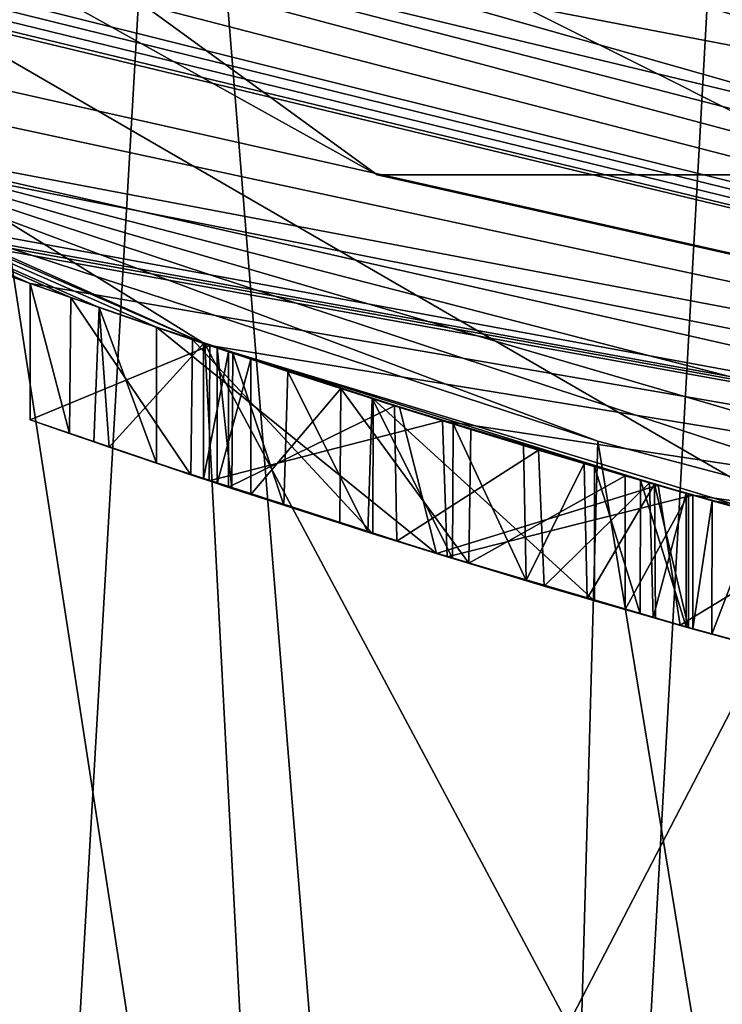
# Model space of a CAD drawing. Units: millimetres. Extents: x -171 to 167, y -219 to 10.
# Drawn here: x 133 to 134, y -90 to -89 of the extents above; entities that cross this region are included whole.
import ezdxf

# ---------------------------------------------------------------- set-up
doc = ezdxf.new("R2010")
doc.units = ezdxf.units.MM
doc.header["$LTSCALE"] = 65.185185
for name, color, linetype in [('14', 7, 'CONTINUOUS'), ('23', 7, 'CONTINUOUS'), ('367', 7, 'CONTINUOUS'), ('369', 7, 'CONTINUOUS'), ('37', 7, 'CONTINUOUS'), ('372', 7, 'CONTINUOUS'), ('373', 7, 'CONTINUOUS'), ('375', 7, 'CONTINUOUS'), ('376', 7, 'CONTINUOUS'), ('378', 7, 'CONTINUOUS'), ('383', 7, 'CONTINUOUS'), ('386', 7, 'CONTINUOUS'), ('404', 7, 'CONTINUOUS'), ('407', 7, 'CONTINUOUS'), ('413', 7, 'CONTINUOUS'), ('416', 7, 'CONTINUOUS'), ('422', 7, 'CONTINUOUS'), ('425', 7, 'CONTINUOUS'), ('431', 7, 'CONTINUOUS'), ('434', 7, 'CONTINUOUS'), ('440', 7, 'CONTINUOUS'), ('443', 7, 'CONTINUOUS'), ('449', 7, 'CONTINUOUS'), ('452', 7, 'CONTINUOUS'), ('458', 7, 'CONTINUOUS'), ('461', 7, 'CONTINUOUS'), ('467', 7, 'CONTINUOUS'), ('470', 7, 'CONTINUOUS'), ('476', 7, 'CONTINUOUS'), ('479', 7, 'CONTINUOUS'), ('485', 7, 'CONTINUOUS'), ('488', 7, 'CONTINUOUS'), ('494', 7, 'CONTINUOUS'), ('497', 7, 'CONTINUOUS'), ('50', 7, 'CONTINUOUS'), ('503', 7, 'CONTINUOUS'), ('506', 7, 'CONTINUOUS'), ('615', 7, 'CONTINUOUS'), ('620', 7, 'CONTINUOUS'), ('632', 7, 'CONTINUOUS'), ('633', 7, 'CONTINUOUS'), ('637', 7, 'CONTINUOUS'), ('638', 7, 'CONTINUOUS'), ('639', 7, 'CONTINUOUS'), ('640', 7, 'CONTINUOUS'), ('641', 7, 'CONTINUOUS'), ('642', 7, 'CONTINUOUS'), ('643', 7, 'CONTINUOUS'), ('644', 7, 'CONTINUOUS'), ('645', 7, 'CONTINUOUS'), ('646', 7, 'CONTINUOUS'), ('647', 7, 'CONTINUOUS'), ('648', 7, 'CONTINUOUS'), ('9', 7, 'CONTINUOUS')]:
    doc.layers.add(name, color=color, linetype=linetype)

msp = doc.modelspace()

# ---------------------------------------------------------------- linework, layer by layer
at = {"layer": '14', "color": 254, "linetype": 'Continuous', "true_color": 0xe6e6e6}
for points in [[(132.9792, -87.9992, -46.9207), (132.6994, -92.8484, -46.9074), (132.3438, -87.7395, -46.901), (132.9792, -87.9992, -46.9207)], [(133.3718, -92.8484, -46.9268), (132.6994, -92.8484, -46.9074), (132.9792, -87.9992, -46.9207), (133.3718, -92.8484, -46.9268)], [(133.6291, -88.2204, -46.9395), (133.3718, -92.8484, -46.9268), (132.9792, -87.9992, -46.9207), (133.6291, -88.2204, -46.9395)], [(134.0606, -92.8484, -46.9459), (133.3718, -92.8484, -46.9268), (133.6291, -88.2204, -46.9395), (134.0606, -92.8484, -46.9459)]]:
    msp.add_3dface(points, dxfattribs=at)
at = {"layer": '23', "color": 254, "linetype": 'Continuous', "true_color": 0xe6e6e6}
for points in [[(132.7852, -89.0354, -27.0857), (133.4722, -89.261, -27.0655), (132.4792, -88.8888, -27.6573), (132.7852, -89.0354, -27.0857)], [(133.4722, -89.261, -27.0655), (134.172, -89.4465, -27.0459), (132.4792, -88.8888, -27.6573), (133.4722, -89.261, -27.0655)], [(134.172, -89.4465, -27.0459), (134.8784, -89.5905, -27.0288), (132.4792, -88.8888, -27.6573), (134.172, -89.4465, -27.0459)], [(134.8784, -89.5905, -27.0288), (135.5861, -89.6926, -27.0156), (132.4792, -88.8888, -27.6573), (134.8784, -89.5905, -27.0288)], [(135.5861, -89.6926, -27.0156), (136.294, -89.7535, -27.0054), (132.4792, -88.8888, -27.6573), (135.5861, -89.6926, -27.0156)], [(132.4792, -88.8888, -27.6573), (136.294, -89.7535, -27.0054), (136.9998, -89.7442, -27.5638), (132.4792, -88.8888, -27.6573)]]:
    msp.add_3dface(points, dxfattribs=at)
at = {"layer": '367', "color": 254, "linetype": 'Continuous', "true_color": 0xc7d9f7}
for points in [[(137, -88.95, 71.75), (129.1158, -85.1842, 72.25), (128.7622, -85.5378, 71.75), (137, -88.95, 71.75)], [(137, -88.45, 72.25), (129.1158, -85.1842, 72.25), (137, -88.95, 71.75), (137, -88.45, 72.25)]]:
    msp.add_3dface(points, dxfattribs=at)
at = {"layer": '369', "color": 254, "linetype": 'Continuous', "true_color": 0xc7d9f7}
msp.add_3dface([(137, -88.95, 71.75), (128.7622, -85.5378, 71.75), (137, -87.4564, 43.25), (137, -88.95, 71.75)], dxfattribs=at)
at = {"layer": '37', "color": 253, "linetype": 'Continuous', "true_color": 0xa2afbf}
for points in [[(137, -89.4449, -27.2481), (133.1246, -87.9607, -27.3256), (132.5242, -88.5881, -27.3442), (137, -89.4449, -27.2481)], [(137, -89.0444, -27.2478), (137, -88.6438, -27.2475), (133.1246, -87.9607, -27.3256), (137, -89.0444, -27.2478)], [(137, -89.4449, -27.2481), (137, -89.0444, -27.2478), (133.1246, -87.9607, -27.3256), (137, -89.4449, -27.2481)]]:
    msp.add_3dface(points, dxfattribs=at)
at = {"layer": '372', "color": 254, "linetype": 'Continuous', "true_color": 0xe6e6e6}
msp.add_3dface([(137, -89.6, 75.25), (128.2983, -85.9928, 75.25), (137, -87.7, 75.25), (137, -89.6, 75.25)], dxfattribs=at)
at = {"layer": '373', "color": 254, "linetype": 'Continuous', "true_color": 0xe6e6e6}
msp.add_3dface([(137, -89.2997, 262.75), (145.4903, -85.78, 262.75), (128.5097, -85.78, 262.75), (137, -89.2997, 262.75)], dxfattribs=at)
at = {"layer": '375', "color": 254, "linetype": 'Continuous', "true_color": 0xe6e6e6}
for points in [[(137, -89.8, 262.25), (128.1612, -86.1388, 262.25), (137, -89.8, 259.453), (137, -89.8, 262.25)], [(137, -89.8, 259.453), (128.1612, -86.1388, 262.25), (128.1612, -86.1388, 259.453), (137, -89.8, 259.453)], [(133.7367, -89.3665, 254.0119), (135.2195, -89.6725, 254.019), (128.1612, -86.1388, 258.953), (133.7367, -89.3665, 254.0119)], [(128.1612, -86.1388, 258.953), (135.2195, -89.6725, 254.019), (137, -89.8, 258.953), (128.1612, -86.1388, 258.953)], [(133.0134, -89.1472, 252.75), (133.7367, -89.3665, 254.0119), (128.1612, -86.1388, 258.953), (133.0134, -89.1472, 252.75)], [(130.8244, -88.1679, 253.5325), (133.0134, -89.1472, 252.75), (128.1612, -86.1388, 258.953), (130.8244, -88.1679, 253.5325)], [(128.1612, -86.1388, 75.45), (137, -89.8, 75.45), (129.7714, -87.4979, 85.3123), (128.1612, -86.1388, 75.45)], [(129.7714, -87.4979, 85.3123), (137, -89.8, 75.45), (129.826, -87.5364, 85.289), (129.7714, -87.4979, 85.3123)], [(129.826, -87.5364, 85.289), (137, -89.8, 75.45), (129.899, -87.5872, 85.289), (129.826, -87.5364, 85.289)], [(129.899, -87.5872, 85.289), (137, -89.8, 75.45), (129.9537, -87.6247, 85.3124), (129.899, -87.5872, 85.289)], [(129.9537, -87.6247, 85.3124), (137, -89.8, 75.45), (129.975, -87.6392, 85.365), (129.9537, -87.6247, 85.3124)], [(137, -89.8, 75.45), (130.4284, -87.9332, 85.3727), (129.975, -87.6392, 85.365), (137, -89.8, 75.45)], [(130.4284, -87.9332, 85.3727), (137, -89.8, 75.45), (130.765, -88.134, 85.25), (130.4284, -87.9332, 85.3727)], [(130.765, -88.134, 85.25), (137, -89.8, 75.45), (130.9446, -88.2354, 85.2871), (130.765, -88.134, 85.25)], [(133.0134, -89.1472, 252.75), (130.8244, -88.1679, 253.5325), (133.0134, -89.1472, 247.75), (133.0134, -89.1472, 252.75)], [(130.8244, -88.1679, 253.5325), (131.0319, -88.2832, 252.75), (133.0134, -89.1472, 247.75), (130.8244, -88.1679, 253.5325)], [(137, -89.8, 75.45), (131.125, -88.3334, 85.3107), (130.9446, -88.2354, 85.2871), (137, -89.8, 75.45)], [(133.0134, -89.1472, 247.75), (131.0319, -88.2832, 252.75), (133.0134, -89.1472, 242.75), (133.0134, -89.1472, 247.75)], [(133.0134, -89.1472, 242.75), (131.0319, -88.2832, 252.75), (133.0134, -89.1472, 237.75), (133.0134, -89.1472, 242.75)], [(133.0134, -89.1472, 237.75), (131.0319, -88.2832, 252.75), (133.0134, -89.1472, 232.75), (133.0134, -89.1472, 237.75)], [(133.0134, -89.1472, 232.75), (131.0319, -88.2832, 252.75), (133.0134, -89.1472, 227.75), (133.0134, -89.1472, 232.75)], [(133.0134, -89.1472, 227.75), (131.0319, -88.2832, 252.75), (133.0134, -89.1472, 222.75), (133.0134, -89.1472, 227.75)], [(133.0134, -89.1472, 222.75), (131.0319, -88.2832, 252.75), (133.0134, -89.1472, 217.75), (133.0134, -89.1472, 222.75)], [(133.0134, -89.1472, 217.75), (131.0319, -88.2832, 252.75), (133.0134, -89.1472, 212.75), (133.0134, -89.1472, 217.75)], [(133.0134, -89.1472, 212.75), (131.0319, -88.2832, 252.75), (133.0134, -89.1472, 207.75), (133.0134, -89.1472, 212.75)], [(133.0134, -89.1472, 207.75), (131.0319, -88.2832, 252.75), (133.0134, -89.1472, 202.75), (133.0134, -89.1472, 207.75)], [(133.0134, -89.1472, 202.75), (131.0319, -88.2832, 252.75), (133.0134, -89.1472, 197.75), (133.0134, -89.1472, 202.75)], [(133.0134, -89.1472, 197.75), (131.0319, -88.2832, 252.75), (133.0134, -89.1472, 192.75), (133.0134, -89.1472, 197.75)], [(133.0134, -89.1472, 192.75), (131.0319, -88.2832, 252.75), (132.957, -89.1281, 86.435), (133.0134, -89.1472, 192.75)], [(132.957, -89.1281, 86.435), (131.0319, -88.2832, 252.75), (132.8902, -89.1051, 86.2942), (132.957, -89.1281, 86.435)], [(132.8902, -89.1051, 86.2942), (131.0319, -88.2832, 252.75), (132.8573, -89.0935, 85.8108), (132.8902, -89.1051, 86.2942)], [(132.8573, -89.0935, 85.8108), (131.0319, -88.2832, 252.75), (132.81, -89.0768, 85.624), (132.8573, -89.0935, 85.8108)], [(132.81, -89.0768, 85.624), (131.0319, -88.2832, 252.75), (132.631, -89.0116, 85.993), (132.81, -89.0768, 85.624)], [(131.125, -88.3334, 85.3107), (137, -89.8, 75.45), (131.179, -88.3619, 85.289), (131.125, -88.3334, 85.3107)], [(131.179, -88.3619, 85.289), (137, -89.8, 75.45), (131.24, -88.3938, 85.289), (131.179, -88.3619, 85.289)], [(131.24, -88.3938, 85.289), (137, -89.8, 75.45), (131.2949, -88.4221, 85.3125), (131.24, -88.3938, 85.289)], [(131.2949, -88.4221, 85.3125), (137, -89.8, 75.45), (131.316, -88.4329, 85.365), (131.2949, -88.4221, 85.3125)], [(131.316, -88.4329, 85.365), (137, -89.8, 75.45), (131.6482, -88.5964, 85.5632), (131.316, -88.4329, 85.365)], [(131.6482, -88.5964, 85.5632), (137, -89.8, 75.45), (131.8623, -88.6953, 85.3209), (131.6482, -88.5964, 85.5632)], [(131.8623, -88.6953, 85.3209), (137, -89.8, 75.45), (132.2209, -88.8503, 85.2515), (131.8623, -88.6953, 85.3209)], [(132.2209, -88.8503, 85.2515), (137, -89.8, 75.45), (132.547, -88.9799, 85.353), (132.2209, -88.8503, 85.2515)], [(132.547, -88.9799, 85.353), (137, -89.8, 75.45), (132.593, -88.9974, 85.403), (132.547, -88.9799, 85.353)], [(137, -89.8, 75.45), (132.6104, -89.0039, 85.8713), (132.593, -88.9974, 85.403), (137, -89.8, 75.45)], [(132.6104, -89.0039, 85.8713), (137, -89.8, 75.45), (132.631, -89.0116, 85.922), (132.6104, -89.0039, 85.8713)], [(137, -89.8, 75.45), (132.81, -89.0768, 85.624), (132.631, -89.0116, 85.993), (137, -89.8, 75.45)], [(132.631, -89.0116, 85.922), (137, -89.8, 75.45), (132.631, -89.0116, 85.993), (132.631, -89.0116, 85.922)], [(132.81, -89.0768, 85.624), (137, -89.8, 75.45), (133.0196, -89.1493, 85.2934), (132.81, -89.0768, 85.624)], [(132.9991, -89.1424, 85.9519), (132.8902, -89.1051, 86.2942), (132.8573, -89.0935, 85.8108), (132.9991, -89.1424, 85.9519)], [(133.012, -89.1468, 86.254), (132.8902, -89.1051, 86.2942), (132.9991, -89.1424, 85.9519), (133.012, -89.1468, 86.254)], [(133.2405, -89.2213, 86.5131), (133.0134, -89.1472, 192.75), (132.957, -89.1281, 86.435), (133.2405, -89.2213, 86.5131)], [(133.2098, -89.2115, 86.0345), (133.012, -89.1468, 86.254), (132.9991, -89.1424, 85.9519), (133.2098, -89.2115, 86.0345)], [(133.041, -89.1565, 86.27), (133.012, -89.1468, 86.254), (133.2098, -89.2115, 86.0345), (133.041, -89.1565, 86.27)], [(133.7359, -89.3663, 251.4885), (133.0134, -89.1472, 252.75), (133.7367, -89.3665, 249.0119), (133.7359, -89.3663, 251.4885)], [(133.7367, -89.3665, 249.0119), (133.0134, -89.1472, 252.75), (133.0134, -89.1472, 247.75), (133.7367, -89.3665, 249.0119)], [(133.7359, -89.3663, 246.4885), (133.0134, -89.1472, 247.75), (133.7367, -89.3665, 244.0119), (133.7359, -89.3663, 246.4885)], [(133.7367, -89.3665, 244.0119), (133.0134, -89.1472, 247.75), (133.0134, -89.1472, 242.75), (133.7367, -89.3665, 244.0119)], [(133.7359, -89.3663, 241.4885), (133.0134, -89.1472, 242.75), (133.7367, -89.3665, 239.0119), (133.7359, -89.3663, 241.4885)], [(133.7367, -89.3665, 239.0119), (133.0134, -89.1472, 242.75), (133.0134, -89.1472, 237.75), (133.7367, -89.3665, 239.0119)], [(133.7359, -89.3663, 236.4885), (133.0134, -89.1472, 237.75), (133.7367, -89.3665, 234.0119), (133.7359, -89.3663, 236.4885)], [(133.7367, -89.3665, 234.0119), (133.0134, -89.1472, 237.75), (133.0134, -89.1472, 232.75), (133.7367, -89.3665, 234.0119)], [(133.7359, -89.3663, 231.4885), (133.0134, -89.1472, 232.75), (133.7367, -89.3665, 229.0119), (133.7359, -89.3663, 231.4885)], [(133.7367, -89.3665, 229.0119), (133.0134, -89.1472, 232.75), (133.0134, -89.1472, 227.75), (133.7367, -89.3665, 229.0119)], [(133.7359, -89.3663, 226.4885), (133.0134, -89.1472, 227.75), (133.7367, -89.3665, 224.0119), (133.7359, -89.3663, 226.4885)], [(133.7367, -89.3665, 224.0119), (133.0134, -89.1472, 227.75), (133.0134, -89.1472, 222.75), (133.7367, -89.3665, 224.0119)], [(133.7359, -89.3663, 221.4885), (133.0134, -89.1472, 222.75), (133.7367, -89.3665, 219.0119), (133.7359, -89.3663, 221.4885)], [(133.7367, -89.3665, 219.0119), (133.0134, -89.1472, 222.75), (133.0134, -89.1472, 217.75), (133.7367, -89.3665, 219.0119)], [(133.7359, -89.3663, 216.4885), (133.0134, -89.1472, 217.75), (133.7367, -89.3665, 214.0119), (133.7359, -89.3663, 216.4885)], [(133.7367, -89.3665, 214.0119), (133.0134, -89.1472, 217.75), (133.0134, -89.1472, 212.75), (133.7367, -89.3665, 214.0119)], [(133.7359, -89.3663, 211.4885), (133.0134, -89.1472, 212.75), (133.7367, -89.3665, 209.0119), (133.7359, -89.3663, 211.4885)], [(133.7367, -89.3665, 209.0119), (133.0134, -89.1472, 212.75), (133.0134, -89.1472, 207.75), (133.7367, -89.3665, 209.0119)], [(133.7359, -89.3663, 206.4885), (133.0134, -89.1472, 207.75), (133.7367, -89.3665, 204.0119), (133.7359, -89.3663, 206.4885)], [(133.7367, -89.3665, 204.0119), (133.0134, -89.1472, 207.75), (133.0134, -89.1472, 202.75), (133.7367, -89.3665, 204.0119)], [(133.7359, -89.3663, 201.4885), (133.0134, -89.1472, 202.75), (133.7367, -89.3665, 199.0119), (133.7359, -89.3663, 201.4885)], [(133.7367, -89.3665, 199.0119), (133.0134, -89.1472, 202.75), (133.0134, -89.1472, 197.75), (133.7367, -89.3665, 199.0119)], [(133.7359, -89.3663, 196.4885), (133.0134, -89.1472, 197.75), (133.7367, -89.3665, 194.0119), (133.7359, -89.3663, 196.4885)], [(133.7367, -89.3665, 194.0119), (133.0134, -89.1472, 197.75), (133.0134, -89.1472, 192.75), (133.7367, -89.3665, 194.0119)], [(133.7359, -89.3663, 191.4885), (133.0134, -89.1472, 192.75), (133.5424, -89.3123, 86.4935), (133.7359, -89.3663, 191.4885)], [(133.5424, -89.3123, 86.4935), (133.0134, -89.1472, 192.75), (133.2405, -89.2213, 86.5131), (133.5424, -89.3123, 86.4935)], [(133.0196, -89.1493, 85.2934), (137, -89.8, 75.45), (133.291, -89.2371, 85.2725), (133.0196, -89.1493, 85.2934)], [(133.028, -89.1521, 85.638), (133.0463, -89.1582, 85.5484), (133.0674, -89.1653, 85.7518), (133.028, -89.1521, 85.638)], [(133.235, -89.2195, 86.3285), (133.041, -89.1565, 86.27), (133.2098, -89.2115, 86.0345), (133.235, -89.2195, 86.3285)], [(133.0463, -89.1582, 85.5484), (133.1106, -89.1795, 85.4736), (133.0674, -89.1653, 85.7518), (133.0463, -89.1582, 85.5484)], [(133.0674, -89.1653, 85.7518), (133.1106, -89.1795, 85.4736), (133.1724, -89.1996, 85.8453), (133.0674, -89.1653, 85.7518)], [(133.1106, -89.1795, 85.4736), (133.2088, -89.2112, 85.4448), (133.1724, -89.1996, 85.8453), (133.1106, -89.1795, 85.4736)], [(133.2088, -89.2112, 85.4448), (133.3032, -89.2408, 85.4479), (133.1724, -89.1996, 85.8453), (133.2088, -89.2112, 85.4448)], [(133.1724, -89.1996, 85.8453), (133.3032, -89.2408, 85.4479), (133.3239, -89.2472, 85.8905), (133.1724, -89.1996, 85.8453)], [(133.468, -89.2906, 86.064), (133.235, -89.2195, 86.3285), (133.2098, -89.2115, 86.0345), (133.468, -89.2906, 86.064)], [(133.4028, -89.2712, 86.3258), (133.235, -89.2195, 86.3285), (133.468, -89.2906, 86.064), (133.4028, -89.2712, 86.3258)], [(137, -89.8, 75.45), (133.583, -89.3239, 85.365), (133.291, -89.2371, 85.2725), (137, -89.8, 75.45)], [(133.291, -89.2371, 85.2725), (133.583, -89.3239, 85.365), (133.583, -89.3239, 85.42), (133.291, -89.2371, 85.2725)], [(133.3032, -89.2408, 85.4479), (133.3853, -89.266, 85.4666), (133.3239, -89.2472, 85.8905), (133.3032, -89.2408, 85.4479)], [(133.456, -89.2871, 85.4962), (133.504, -89.3012, 85.897), (133.3239, -89.2472, 85.8905), (133.456, -89.2871, 85.4962)], [(133.3853, -89.266, 85.4666), (133.456, -89.2871, 85.4962), (133.3239, -89.2472, 85.8905), (133.3853, -89.266, 85.4666)], [(133.5323, -89.3094, 86.2579), (133.4028, -89.2712, 86.3258), (133.5218, -89.3063, 86.0633), (133.5323, -89.3094, 86.2579)], [(133.5218, -89.3063, 86.0633), (133.4028, -89.2712, 86.3258), (133.468, -89.2906, 86.064), (133.5218, -89.3063, 86.0633)], [(133.5382, -89.3111, 85.5574), (133.504, -89.3012, 85.897), (133.456, -89.2871, 85.4962), (133.5382, -89.3111, 85.5574)], [(133.578, -89.3225, 85.897), (133.504, -89.3012, 85.897), (133.578, -89.3225, 85.636), (133.578, -89.3225, 85.897)], [(133.578, -89.3225, 85.636), (133.504, -89.3012, 85.897), (133.5382, -89.3111, 85.5574), (133.578, -89.3225, 85.636)], [(133.575, -89.3216, 86.061), (133.5323, -89.3094, 86.2579), (133.5218, -89.3063, 86.0633), (133.575, -89.3216, 86.061)], [(133.575, -89.3216, 86.1), (133.5323, -89.3094, 86.2579), (133.575, -89.3216, 86.061), (133.575, -89.3216, 86.1)], [(133.7444, -89.3686, 86.3301), (133.7359, -89.3663, 191.4885), (133.5424, -89.3123, 86.4935), (133.7444, -89.3686, 86.3301)], [(133.583, -89.3239, 85.365), (137, -89.8, 75.45), (133.6055, -89.3303, 85.3112), (133.583, -89.3239, 85.365)], [(133.6055, -89.3303, 85.3112), (137, -89.8, 75.45), (133.659, -89.3452, 85.289), (133.6055, -89.3303, 85.3112)]]:
    msp.add_3dface(points, dxfattribs=at)
at = {"layer": '376', "color": 254, "linetype": 'Continuous', "true_color": 0xe6e6e6}
for points in [[(128.1612, -86.1388, 259.453), (127.0895, -84.5004, 259.203), (133.2145, -88.9504, 259.203), (128.1612, -86.1388, 259.453)], [(127.0895, -84.5004, 259.203), (128.1612, -86.1388, 258.953), (133.2145, -88.9504, 259.203), (127.0895, -84.5004, 259.203)], [(137, -89.8, 259.453), (128.1612, -86.1388, 259.453), (133.2145, -88.9504, 259.203), (137, -89.8, 259.453)], [(128.1612, -86.1388, 258.953), (137, -89.8, 258.953), (133.2145, -88.9504, 259.203), (128.1612, -86.1388, 258.953)], [(137, -89.8, 259.453), (133.2145, -88.9504, 259.203), (140.7855, -88.9504, 259.203), (137, -89.8, 259.453)], [(133.2145, -88.9504, 259.203), (137, -89.8, 258.953), (140.7855, -88.9504, 259.203), (133.2145, -88.9504, 259.203)]]:
    msp.add_3dface(points, dxfattribs=at)
at = {"layer": '378', "color": 254, "linetype": 'Continuous', "true_color": 0xe6e6e6}
for points in [[(128.5097, -85.78, 262.75), (128.1612, -86.1388, 262.25), (137, -89.8, 262.25), (128.5097, -85.78, 262.75)], [(137, -89.2997, 262.75), (128.5097, -85.78, 262.75), (137, -89.8, 262.25), (137, -89.2997, 262.75)]]:
    msp.add_3dface(points, dxfattribs=at)
at = {"layer": '383', "linetype": 'Continuous'}
for points in [[(133.0134, -89.1472, 252.75), (133.7359, -89.3663, 251.4885), (133.0901, -90.6105, 252.75), (133.0134, -89.1472, 252.75)], [(133.0901, -90.6105, 252.75), (133.7359, -89.3663, 251.4885), (133.795, -90.6105, 251.529), (133.0901, -90.6105, 252.75)]]:
    msp.add_3dface(points, dxfattribs=at)
at = {"layer": '386', "linetype": 'Continuous'}
for points in [[(133.7367, -89.3665, 254.0119), (133.0134, -89.1472, 252.75), (133.795, -90.6105, 253.971), (133.7367, -89.3665, 254.0119)], [(133.0134, -89.1472, 252.75), (133.0901, -90.6105, 252.75), (133.795, -90.6105, 253.971), (133.0134, -89.1472, 252.75)]]:
    msp.add_3dface(points, dxfattribs=at)
at = {"layer": '404', "linetype": 'Continuous'}
for points in [[(133.0134, -89.1472, 247.75), (133.7359, -89.3663, 246.4885), (133.0901, -90.6105, 247.75), (133.0134, -89.1472, 247.75)], [(133.0901, -90.6105, 247.75), (133.7359, -89.3663, 246.4885), (133.795, -90.6105, 246.529), (133.0901, -90.6105, 247.75)]]:
    msp.add_3dface(points, dxfattribs=at)
at = {"layer": '407', "linetype": 'Continuous'}
for points in [[(133.7367, -89.3665, 249.0119), (133.0134, -89.1472, 247.75), (133.795, -90.6105, 248.971), (133.7367, -89.3665, 249.0119)], [(133.0134, -89.1472, 247.75), (133.0901, -90.6105, 247.75), (133.795, -90.6105, 248.971), (133.0134, -89.1472, 247.75)]]:
    msp.add_3dface(points, dxfattribs=at)
at = {"layer": '413', "linetype": 'Continuous'}
for points in [[(133.0134, -89.1472, 242.75), (133.7359, -89.3663, 241.4885), (133.0901, -90.6105, 242.75), (133.0134, -89.1472, 242.75)], [(133.0901, -90.6105, 242.75), (133.7359, -89.3663, 241.4885), (133.795, -90.6105, 241.529), (133.0901, -90.6105, 242.75)]]:
    msp.add_3dface(points, dxfattribs=at)
at = {"layer": '416', "linetype": 'Continuous'}
for points in [[(133.7367, -89.3665, 244.0119), (133.0134, -89.1472, 242.75), (133.795, -90.6105, 243.971), (133.7367, -89.3665, 244.0119)], [(133.0134, -89.1472, 242.75), (133.0901, -90.6105, 242.75), (133.795, -90.6105, 243.971), (133.0134, -89.1472, 242.75)]]:
    msp.add_3dface(points, dxfattribs=at)
at = {"layer": '422', "linetype": 'Continuous'}
for points in [[(133.0134, -89.1472, 237.75), (133.7359, -89.3663, 236.4885), (133.0901, -90.6105, 237.75), (133.0134, -89.1472, 237.75)], [(133.0901, -90.6105, 237.75), (133.7359, -89.3663, 236.4885), (133.795, -90.6105, 236.529), (133.0901, -90.6105, 237.75)]]:
    msp.add_3dface(points, dxfattribs=at)
at = {"layer": '425', "linetype": 'Continuous'}
for points in [[(133.7367, -89.3665, 239.0119), (133.0134, -89.1472, 237.75), (133.795, -90.6105, 238.971), (133.7367, -89.3665, 239.0119)], [(133.0134, -89.1472, 237.75), (133.0901, -90.6105, 237.75), (133.795, -90.6105, 238.971), (133.0134, -89.1472, 237.75)]]:
    msp.add_3dface(points, dxfattribs=at)
at = {"layer": '431', "linetype": 'Continuous'}
for points in [[(133.0134, -89.1472, 232.75), (133.7359, -89.3663, 231.4885), (133.0901, -90.6105, 232.75), (133.0134, -89.1472, 232.75)], [(133.0901, -90.6105, 232.75), (133.7359, -89.3663, 231.4885), (133.795, -90.6105, 231.529), (133.0901, -90.6105, 232.75)]]:
    msp.add_3dface(points, dxfattribs=at)
at = {"layer": '434', "linetype": 'Continuous'}
for points in [[(133.7367, -89.3665, 234.0119), (133.0134, -89.1472, 232.75), (133.795, -90.6105, 233.971), (133.7367, -89.3665, 234.0119)], [(133.0134, -89.1472, 232.75), (133.0901, -90.6105, 232.75), (133.795, -90.6105, 233.971), (133.0134, -89.1472, 232.75)]]:
    msp.add_3dface(points, dxfattribs=at)
at = {"layer": '440', "linetype": 'Continuous'}
for points in [[(133.0134, -89.1472, 227.75), (133.7359, -89.3663, 226.4885), (133.0901, -90.6105, 227.75), (133.0134, -89.1472, 227.75)], [(133.0901, -90.6105, 227.75), (133.7359, -89.3663, 226.4885), (133.795, -90.6105, 226.529), (133.0901, -90.6105, 227.75)]]:
    msp.add_3dface(points, dxfattribs=at)
at = {"layer": '443', "linetype": 'Continuous'}
for points in [[(133.7367, -89.3665, 229.0119), (133.0134, -89.1472, 227.75), (133.795, -90.6105, 228.971), (133.7367, -89.3665, 229.0119)], [(133.0134, -89.1472, 227.75), (133.0901, -90.6105, 227.75), (133.795, -90.6105, 228.971), (133.0134, -89.1472, 227.75)]]:
    msp.add_3dface(points, dxfattribs=at)
at = {"layer": '449', "linetype": 'Continuous'}
for points in [[(133.0134, -89.1472, 222.75), (133.7359, -89.3663, 221.4885), (133.0901, -90.6105, 222.75), (133.0134, -89.1472, 222.75)], [(133.0901, -90.6105, 222.75), (133.7359, -89.3663, 221.4885), (133.795, -90.6105, 221.529), (133.0901, -90.6105, 222.75)]]:
    msp.add_3dface(points, dxfattribs=at)
at = {"layer": '452', "linetype": 'Continuous'}
for points in [[(133.7367, -89.3665, 224.0119), (133.0134, -89.1472, 222.75), (133.795, -90.6105, 223.971), (133.7367, -89.3665, 224.0119)], [(133.0134, -89.1472, 222.75), (133.0901, -90.6105, 222.75), (133.795, -90.6105, 223.971), (133.0134, -89.1472, 222.75)]]:
    msp.add_3dface(points, dxfattribs=at)
at = {"layer": '458', "linetype": 'Continuous'}
for points in [[(133.0134, -89.1472, 217.75), (133.7359, -89.3663, 216.4885), (133.0901, -90.6105, 217.75), (133.0134, -89.1472, 217.75)], [(133.0901, -90.6105, 217.75), (133.7359, -89.3663, 216.4885), (133.795, -90.6105, 216.529), (133.0901, -90.6105, 217.75)]]:
    msp.add_3dface(points, dxfattribs=at)
at = {"layer": '461', "linetype": 'Continuous'}
for points in [[(133.7367, -89.3665, 219.0119), (133.0134, -89.1472, 217.75), (133.795, -90.6105, 218.971), (133.7367, -89.3665, 219.0119)], [(133.0134, -89.1472, 217.75), (133.0901, -90.6105, 217.75), (133.795, -90.6105, 218.971), (133.0134, -89.1472, 217.75)]]:
    msp.add_3dface(points, dxfattribs=at)
at = {"layer": '467', "linetype": 'Continuous'}
for points in [[(133.0134, -89.1472, 212.75), (133.7359, -89.3663, 211.4885), (133.0901, -90.6105, 212.75), (133.0134, -89.1472, 212.75)], [(133.0901, -90.6105, 212.75), (133.7359, -89.3663, 211.4885), (133.795, -90.6105, 211.529), (133.0901, -90.6105, 212.75)]]:
    msp.add_3dface(points, dxfattribs=at)
at = {"layer": '470', "linetype": 'Continuous'}
for points in [[(133.7367, -89.3665, 214.0119), (133.0134, -89.1472, 212.75), (133.795, -90.6105, 213.971), (133.7367, -89.3665, 214.0119)], [(133.0134, -89.1472, 212.75), (133.0901, -90.6105, 212.75), (133.795, -90.6105, 213.971), (133.0134, -89.1472, 212.75)]]:
    msp.add_3dface(points, dxfattribs=at)
at = {"layer": '476', "linetype": 'Continuous'}
for points in [[(133.0134, -89.1472, 207.75), (133.7359, -89.3663, 206.4885), (133.0901, -90.6105, 207.75), (133.0134, -89.1472, 207.75)], [(133.0901, -90.6105, 207.75), (133.7359, -89.3663, 206.4885), (133.795, -90.6105, 206.529), (133.0901, -90.6105, 207.75)]]:
    msp.add_3dface(points, dxfattribs=at)
at = {"layer": '479', "linetype": 'Continuous'}
for points in [[(133.7367, -89.3665, 209.0119), (133.0134, -89.1472, 207.75), (133.795, -90.6105, 208.971), (133.7367, -89.3665, 209.0119)], [(133.0134, -89.1472, 207.75), (133.0901, -90.6105, 207.75), (133.795, -90.6105, 208.971), (133.0134, -89.1472, 207.75)]]:
    msp.add_3dface(points, dxfattribs=at)
at = {"layer": '485', "linetype": 'Continuous'}
for points in [[(133.0134, -89.1472, 202.75), (133.7359, -89.3663, 201.4885), (133.0901, -90.6105, 202.75), (133.0134, -89.1472, 202.75)], [(133.0901, -90.6105, 202.75), (133.7359, -89.3663, 201.4885), (133.795, -90.6105, 201.529), (133.0901, -90.6105, 202.75)]]:
    msp.add_3dface(points, dxfattribs=at)
at = {"layer": '488', "linetype": 'Continuous'}
for points in [[(133.7367, -89.3665, 204.0119), (133.0134, -89.1472, 202.75), (133.795, -90.6105, 203.971), (133.7367, -89.3665, 204.0119)], [(133.0134, -89.1472, 202.75), (133.0901, -90.6105, 202.75), (133.795, -90.6105, 203.971), (133.0134, -89.1472, 202.75)]]:
    msp.add_3dface(points, dxfattribs=at)
at = {"layer": '494', "linetype": 'Continuous'}
for points in [[(133.0134, -89.1472, 197.75), (133.7359, -89.3663, 196.4885), (133.0901, -90.6105, 197.75), (133.0134, -89.1472, 197.75)], [(133.0901, -90.6105, 197.75), (133.7359, -89.3663, 196.4885), (133.795, -90.6105, 196.529), (133.0901, -90.6105, 197.75)]]:
    msp.add_3dface(points, dxfattribs=at)
at = {"layer": '497', "linetype": 'Continuous'}
for points in [[(133.7367, -89.3665, 199.0119), (133.0134, -89.1472, 197.75), (133.795, -90.6105, 198.971), (133.7367, -89.3665, 199.0119)], [(133.0134, -89.1472, 197.75), (133.0901, -90.6105, 197.75), (133.795, -90.6105, 198.971), (133.0134, -89.1472, 197.75)]]:
    msp.add_3dface(points, dxfattribs=at)
at = {"layer": '50', "color": 253, "linetype": 'Continuous', "true_color": 0xa2afbf}
for points in [[(132.4792, -88.8888, -27.6573), (136.9998, -89.7442, -27.5638), (132.5242, -88.5881, -27.3442), (132.4792, -88.8888, -27.6573)], [(132.5242, -88.5881, -27.3442), (136.9998, -89.7442, -27.5638), (137, -89.6625, -27.3419), (132.5242, -88.5881, -27.3442)], [(137, -89.4449, -27.2481), (132.5242, -88.5881, -27.3442), (137, -89.6625, -27.3419), (137, -89.4449, -27.2481)]]:
    msp.add_3dface(points, dxfattribs=at)
at = {"layer": '503', "linetype": 'Continuous'}
for points in [[(133.0134, -89.1472, 192.75), (133.7359, -89.3663, 191.4885), (133.0901, -90.6105, 192.75), (133.0134, -89.1472, 192.75)], [(133.0901, -90.6105, 192.75), (133.7359, -89.3663, 191.4885), (133.795, -90.6105, 191.529), (133.0901, -90.6105, 192.75)]]:
    msp.add_3dface(points, dxfattribs=at)
at = {"layer": '506', "linetype": 'Continuous'}
for points in [[(133.7367, -89.3665, 194.0119), (133.0134, -89.1472, 192.75), (133.795, -90.6105, 193.971), (133.7367, -89.3665, 194.0119)], [(133.0134, -89.1472, 192.75), (133.0901, -90.6105, 192.75), (133.795, -90.6105, 193.971), (133.0134, -89.1472, 192.75)]]:
    msp.add_3dface(points, dxfattribs=at)
at = {"layer": '615', "color": 254, "linetype": 'Continuous', "true_color": 0xe6e6e6}
for points in [[(128.2983, -85.9928, 75.25), (137, -89.6, 75.25), (128.1612, -86.1388, 75.45), (128.2983, -85.9928, 75.25)], [(137, -89.6, 75.25), (137, -89.8, 75.45), (128.1612, -86.1388, 75.45), (137, -89.6, 75.25)]]:
    msp.add_3dface(points, dxfattribs=at)
at = {"layer": '620', "color": 253, "linetype": 'Continuous', "true_color": 0xa59e96}
for points in [[(132.81, -89.2359, 85.624), (133.0187, -89.3071, 85.2937), (132.8556, -89.2518, 85.8077), (132.81, -89.2359, 85.624)], [(132.8556, -89.2518, 85.8077), (133.0187, -89.3071, 85.2937), (132.9973, -89.3, 85.9508), (132.8556, -89.2518, 85.8077)], [(132.8842, -89.2617, 86.3604), (132.9021, -89.2679, 86.2759), (132.957, -89.2865, 86.435), (132.8842, -89.2617, 86.3604)], [(132.9021, -89.2679, 86.2759), (133.012, -89.3049, 86.254), (132.957, -89.2865, 86.435), (132.9021, -89.2679, 86.2759)], [(133.041, -89.3145, 86.27), (133.2376, -89.3775, 86.3287), (132.957, -89.2865, 86.435), (133.041, -89.3145, 86.27)], [(132.957, -89.2865, 86.435), (133.2376, -89.3775, 86.3287), (133.2837, -89.3918, 86.5163), (132.957, -89.2865, 86.435)], [(133.012, -89.3049, 86.254), (133.041, -89.3145, 86.27), (132.957, -89.2865, 86.435), (133.012, -89.3049, 86.254)], [(132.9973, -89.3, 85.9508), (133.0187, -89.3071, 85.2937), (133.028, -89.3102, 85.638), (132.9973, -89.3, 85.9508)], [(133.2095, -89.3688, 86.0345), (132.9973, -89.3, 85.9508), (133.171, -89.3566, 85.8445), (133.2095, -89.3688, 86.0345)], [(133.171, -89.3566, 85.8445), (132.9973, -89.3, 85.9508), (133.0673, -89.3232, 85.7519), (133.171, -89.3566, 85.8445)], [(133.0673, -89.3232, 85.7519), (132.9973, -89.3, 85.9508), (133.028, -89.3102, 85.638), (133.0673, -89.3232, 85.7519)], [(133.0187, -89.3071, 85.2937), (133.2962, -89.3956, 85.2732), (133.1056, -89.3356, 85.4776), (133.0187, -89.3071, 85.2937)], [(133.028, -89.3102, 85.638), (133.0187, -89.3071, 85.2937), (133.0451, -89.3159, 85.5508), (133.028, -89.3102, 85.638)], [(133.0451, -89.3159, 85.5508), (133.0187, -89.3071, 85.2937), (133.1056, -89.3356, 85.4776), (133.0451, -89.3159, 85.5508)], [(133.1056, -89.3356, 85.4776), (133.2962, -89.3956, 85.2732), (133.2037, -89.3669, 85.4459), (133.1056, -89.3356, 85.4776)], [(133.3215, -89.4033, 85.8902), (133.2095, -89.3688, 86.0345), (133.171, -89.3566, 85.8445), (133.3215, -89.4033, 85.8902)], [(133.2037, -89.3669, 85.4459), (133.2962, -89.3956, 85.2732), (133.3024, -89.3975, 85.448), (133.2037, -89.3669, 85.4459)], [(133.468, -89.4469, 86.064), (133.2095, -89.3688, 86.0345), (133.3215, -89.4033, 85.8902), (133.468, -89.4469, 86.064)], [(133.2376, -89.3775, 86.3287), (133.4095, -89.4298, 86.3248), (133.2837, -89.3918, 86.5163), (133.2376, -89.3775, 86.3287)], [(133.4095, -89.4298, 86.3248), (133.5365, -89.4666, 86.2521), (133.2837, -89.3918, 86.5163), (133.4095, -89.4298, 86.3248)], [(133.2837, -89.3918, 86.5163), (133.5365, -89.4666, 86.2521), (133.5681, -89.4756, 86.4847), (133.2837, -89.3918, 86.5163)], [(133.2962, -89.3956, 85.2732), (133.583, -89.4798, 85.42), (133.3024, -89.3975, 85.448), (133.2962, -89.3956, 85.2732)], [(133.3024, -89.3975, 85.448), (133.583, -89.4798, 85.42), (133.3883, -89.4234, 85.4676), (133.3024, -89.3975, 85.448)], [(133.504, -89.4573, 85.897), (133.468, -89.4469, 86.064), (133.3215, -89.4033, 85.8902), (133.504, -89.4573, 85.897)], [(133.3883, -89.4234, 85.4676), (133.583, -89.4798, 85.42), (133.4596, -89.4445, 85.4981), (133.3883, -89.4234, 85.4676)], [(133.4596, -89.4445, 85.4981), (133.583, -89.4798, 85.42), (133.5393, -89.4674, 85.5588), (133.4596, -89.4445, 85.4981)], [(133.5216, -89.4624, 86.0633), (133.468, -89.4469, 86.064), (133.504, -89.4573, 85.897), (133.5216, -89.4624, 86.0633)], [(133.575, -89.4775, 86.061), (133.5216, -89.4624, 86.0633), (133.504, -89.4573, 85.897), (133.575, -89.4775, 86.061)], [(133.578, -89.4784, 85.897), (133.575, -89.4775, 86.061), (133.504, -89.4573, 85.897), (133.578, -89.4784, 85.897)], [(133.5365, -89.4666, 86.2521), (133.575, -89.4775, 86.1), (133.5681, -89.4756, 86.4847), (133.5365, -89.4666, 86.2521)], [(133.5393, -89.4674, 85.5588), (133.583, -89.4798, 85.42), (133.578, -89.4784, 85.636), (133.5393, -89.4674, 85.5588)], [(133.5681, -89.4756, 86.4847), (133.575, -89.4775, 86.1), (133.6049, -89.4859, 85.3117), (133.5681, -89.4756, 86.4847)], [(133.7469, -89.5246, 86.3229), (133.5681, -89.4756, 86.4847), (133.715, -89.516, 85.289), (133.7469, -89.5246, 86.3229)], [(133.715, -89.516, 85.289), (133.5681, -89.4756, 86.4847), (133.659, -89.5008, 85.289), (133.715, -89.516, 85.289)], [(133.659, -89.5008, 85.289), (133.5681, -89.4756, 86.4847), (133.6049, -89.4859, 85.3117), (133.659, -89.5008, 85.289)], [(133.575, -89.4775, 86.1), (133.575, -89.4775, 86.061), (133.578, -89.4784, 85.897), (133.575, -89.4775, 86.1)], [(133.6049, -89.4859, 85.3117), (133.575, -89.4775, 86.1), (133.578, -89.4784, 85.897), (133.6049, -89.4859, 85.3117)], [(133.583, -89.4798, 85.42), (133.6049, -89.4859, 85.3117), (133.578, -89.4784, 85.897), (133.583, -89.4798, 85.42)], [(133.578, -89.4784, 85.636), (133.583, -89.4798, 85.42), (133.578, -89.4784, 85.897), (133.578, -89.4784, 85.636)], [(133.583, -89.4798, 85.42), (133.583, -89.4798, 85.365), (133.6049, -89.4859, 85.3117), (133.583, -89.4798, 85.42)]]:
    msp.add_3dface(points, dxfattribs=at)
at = {"layer": '632', "color": 253, "linetype": 'Continuous', "true_color": 0xa59e96}
for points in [[(133.583, -89.3239, 85.42), (133.583, -89.3239, 85.365), (133.583, -89.4798, 85.365), (133.583, -89.3239, 85.42)], [(133.583, -89.3239, 85.42), (133.583, -89.4798, 85.365), (133.583, -89.4798, 85.42), (133.583, -89.3239, 85.42)]]:
    msp.add_3dface(points, dxfattribs=at)
at = {"layer": '633', "color": 253, "linetype": 'Continuous', "true_color": 0xa59e96}
for points in [[(133.583, -89.3239, 85.365), (133.6055, -89.3303, 85.3112), (133.583, -89.4798, 85.365), (133.583, -89.3239, 85.365)], [(133.583, -89.4798, 85.365), (133.6055, -89.3303, 85.3112), (133.6049, -89.4859, 85.3117), (133.583, -89.4798, 85.365)], [(133.6055, -89.3303, 85.3112), (133.659, -89.3452, 85.289), (133.6049, -89.4859, 85.3117), (133.6055, -89.3303, 85.3112)], [(133.659, -89.3452, 85.289), (133.659, -89.5008, 85.289), (133.6049, -89.4859, 85.3117), (133.659, -89.3452, 85.289)]]:
    msp.add_3dface(points, dxfattribs=at)
at = {"layer": '637', "color": 253, "linetype": 'Continuous', "true_color": 0xa59e96}
for points in [[(133.2405, -89.2213, 86.5131), (132.957, -89.1281, 86.435), (133.2837, -89.3918, 86.5163), (133.2405, -89.2213, 86.5131)], [(132.957, -89.1281, 86.435), (132.957, -89.2865, 86.435), (133.2837, -89.3918, 86.5163), (132.957, -89.1281, 86.435)], [(133.5424, -89.3123, 86.4935), (133.2405, -89.2213, 86.5131), (133.2837, -89.3918, 86.5163), (133.5424, -89.3123, 86.4935)], [(133.5424, -89.3123, 86.4935), (133.2837, -89.3918, 86.5163), (133.5681, -89.4756, 86.4847), (133.5424, -89.3123, 86.4935)], [(133.7444, -89.3686, 86.3301), (133.5424, -89.3123, 86.4935), (133.5681, -89.4756, 86.4847), (133.7444, -89.3686, 86.3301)], [(133.7444, -89.3686, 86.3301), (133.5681, -89.4756, 86.4847), (133.7469, -89.5246, 86.3229), (133.7444, -89.3686, 86.3301)]]:
    msp.add_3dface(points, dxfattribs=at)
at = {"layer": '638', "color": 253, "linetype": 'Continuous', "true_color": 0xa59e96}
for points in [[(132.8902, -89.1051, 86.2942), (132.9021, -89.2679, 86.2759), (132.8842, -89.2617, 86.3604), (132.8902, -89.1051, 86.2942)], [(132.8902, -89.1051, 86.2942), (132.8842, -89.2617, 86.3604), (132.957, -89.2865, 86.435), (132.8902, -89.1051, 86.2942)], [(132.957, -89.1281, 86.435), (132.8902, -89.1051, 86.2942), (132.957, -89.2865, 86.435), (132.957, -89.1281, 86.435)], [(132.8902, -89.1051, 86.2942), (133.012, -89.1468, 86.254), (132.9021, -89.2679, 86.2759), (132.8902, -89.1051, 86.2942)], [(133.012, -89.1468, 86.254), (133.012, -89.3049, 86.254), (132.9021, -89.2679, 86.2759), (133.012, -89.1468, 86.254)]]:
    msp.add_3dface(points, dxfattribs=at)
at = {"layer": '639', "color": 253, "linetype": 'Continuous', "true_color": 0xa59e96}
for points in [[(133.012, -89.1468, 86.254), (133.041, -89.1565, 86.27), (133.012, -89.3049, 86.254), (133.012, -89.1468, 86.254)], [(133.041, -89.1565, 86.27), (133.041, -89.3145, 86.27), (133.012, -89.3049, 86.254), (133.041, -89.1565, 86.27)]]:
    msp.add_3dface(points, dxfattribs=at)
at = {"layer": '640', "color": 253, "linetype": 'Continuous', "true_color": 0xa59e96}
for points in [[(133.041, -89.1565, 86.27), (133.235, -89.2195, 86.3285), (133.041, -89.3145, 86.27), (133.041, -89.1565, 86.27)], [(133.235, -89.2195, 86.3285), (133.2376, -89.3775, 86.3287), (133.041, -89.3145, 86.27), (133.235, -89.2195, 86.3285)], [(133.235, -89.2195, 86.3285), (133.4028, -89.2712, 86.3258), (133.2376, -89.3775, 86.3287), (133.235, -89.2195, 86.3285)], [(133.4028, -89.2712, 86.3258), (133.4095, -89.4298, 86.3248), (133.2376, -89.3775, 86.3287), (133.4028, -89.2712, 86.3258)], [(133.4028, -89.2712, 86.3258), (133.5323, -89.3094, 86.2579), (133.4095, -89.4298, 86.3248), (133.4028, -89.2712, 86.3258)], [(133.5323, -89.3094, 86.2579), (133.5365, -89.4666, 86.2521), (133.4095, -89.4298, 86.3248), (133.5323, -89.3094, 86.2579)], [(133.5323, -89.3094, 86.2579), (133.575, -89.3216, 86.1), (133.5365, -89.4666, 86.2521), (133.5323, -89.3094, 86.2579)], [(133.575, -89.3216, 86.1), (133.575, -89.4775, 86.1), (133.5365, -89.4666, 86.2521), (133.575, -89.3216, 86.1)]]:
    msp.add_3dface(points, dxfattribs=at)
at = {"layer": '641', "color": 253, "linetype": 'Continuous', "true_color": 0xa59e96}
for points in [[(133.575, -89.3216, 86.1), (133.575, -89.3216, 86.061), (133.575, -89.4775, 86.061), (133.575, -89.3216, 86.1)], [(133.575, -89.3216, 86.1), (133.575, -89.4775, 86.061), (133.575, -89.4775, 86.1), (133.575, -89.3216, 86.1)]]:
    msp.add_3dface(points, dxfattribs=at)
at = {"layer": '642', "color": 253, "linetype": 'Continuous', "true_color": 0xa59e96}
for points in [[(133.5218, -89.3063, 86.0633), (133.468, -89.2906, 86.064), (133.5216, -89.4624, 86.0633), (133.5218, -89.3063, 86.0633)], [(133.468, -89.2906, 86.064), (133.468, -89.4469, 86.064), (133.5216, -89.4624, 86.0633), (133.468, -89.2906, 86.064)], [(133.5218, -89.3063, 86.0633), (133.5216, -89.4624, 86.0633), (133.575, -89.4775, 86.061), (133.5218, -89.3063, 86.0633)], [(133.575, -89.3216, 86.061), (133.5218, -89.3063, 86.0633), (133.575, -89.4775, 86.061), (133.575, -89.3216, 86.061)]]:
    msp.add_3dface(points, dxfattribs=at)
at = {"layer": '643', "color": 253, "linetype": 'Continuous', "true_color": 0xa59e96}
for points in [[(132.8573, -89.0935, 85.8108), (132.81, -89.0768, 85.624), (132.8556, -89.2518, 85.8077), (132.8573, -89.0935, 85.8108)], [(132.81, -89.0768, 85.624), (132.81, -89.2359, 85.624), (132.8556, -89.2518, 85.8077), (132.81, -89.0768, 85.624)], [(132.8573, -89.0935, 85.8108), (132.8556, -89.2518, 85.8077), (132.9973, -89.3, 85.9508), (132.8573, -89.0935, 85.8108)], [(132.9991, -89.1424, 85.9519), (132.8573, -89.0935, 85.8108), (132.9973, -89.3, 85.9508), (132.9991, -89.1424, 85.9519)], [(132.9991, -89.1424, 85.9519), (132.9973, -89.3, 85.9508), (133.2095, -89.3688, 86.0345), (132.9991, -89.1424, 85.9519)], [(133.2098, -89.2115, 86.0345), (132.9991, -89.1424, 85.9519), (133.2095, -89.3688, 86.0345), (133.2098, -89.2115, 86.0345)], [(133.2098, -89.2115, 86.0345), (133.2095, -89.3688, 86.0345), (133.468, -89.4469, 86.064), (133.2098, -89.2115, 86.0345)], [(133.468, -89.2906, 86.064), (133.2098, -89.2115, 86.0345), (133.468, -89.4469, 86.064), (133.468, -89.2906, 86.064)]]:
    msp.add_3dface(points, dxfattribs=at)
at = {"layer": '644', "color": 253, "linetype": 'Continuous', "true_color": 0xa59e96}
for points in [[(132.81, -89.0768, 85.624), (133.0196, -89.1493, 85.2934), (132.81, -89.2359, 85.624), (132.81, -89.0768, 85.624)], [(133.0196, -89.1493, 85.2934), (133.0187, -89.3071, 85.2937), (132.81, -89.2359, 85.624), (133.0196, -89.1493, 85.2934)], [(133.0196, -89.1493, 85.2934), (133.291, -89.2371, 85.2725), (133.0187, -89.3071, 85.2937), (133.0196, -89.1493, 85.2934)], [(133.291, -89.2371, 85.2725), (133.2962, -89.3956, 85.2732), (133.0187, -89.3071, 85.2937), (133.291, -89.2371, 85.2725)], [(133.291, -89.2371, 85.2725), (133.583, -89.3239, 85.42), (133.2962, -89.3956, 85.2732), (133.291, -89.2371, 85.2725)], [(133.583, -89.3239, 85.42), (133.583, -89.4798, 85.42), (133.2962, -89.3956, 85.2732), (133.583, -89.3239, 85.42)]]:
    msp.add_3dface(points, dxfattribs=at)
at = {"layer": '645', "color": 253, "linetype": 'Continuous', "true_color": 0xa59e96}
for points in [[(133.504, -89.3012, 85.897), (133.578, -89.3225, 85.897), (133.504, -89.4573, 85.897), (133.504, -89.3012, 85.897)], [(133.504, -89.4573, 85.897), (133.578, -89.3225, 85.897), (133.578, -89.4784, 85.897), (133.504, -89.4573, 85.897)]]:
    msp.add_3dface(points, dxfattribs=at)
at = {"layer": '646', "color": 253, "linetype": 'Continuous', "true_color": 0xa59e96}
for points in [[(133.578, -89.3225, 85.897), (133.578, -89.3225, 85.636), (133.578, -89.4784, 85.897), (133.578, -89.3225, 85.897)], [(133.578, -89.3225, 85.636), (133.578, -89.4784, 85.636), (133.578, -89.4784, 85.897), (133.578, -89.3225, 85.636)]]:
    msp.add_3dface(points, dxfattribs=at)
at = {"layer": '647', "color": 253, "linetype": 'Continuous', "true_color": 0xa59e96}
for points in [[(133.0463, -89.1582, 85.5484), (133.028, -89.1521, 85.638), (133.0451, -89.3159, 85.5508), (133.0463, -89.1582, 85.5484)], [(133.028, -89.1521, 85.638), (133.028, -89.3102, 85.638), (133.0451, -89.3159, 85.5508), (133.028, -89.1521, 85.638)], [(133.0463, -89.1582, 85.5484), (133.0451, -89.3159, 85.5508), (133.1056, -89.3356, 85.4776), (133.0463, -89.1582, 85.5484)], [(133.1106, -89.1795, 85.4736), (133.0463, -89.1582, 85.5484), (133.1056, -89.3356, 85.4776), (133.1106, -89.1795, 85.4736)], [(133.1106, -89.1795, 85.4736), (133.1056, -89.3356, 85.4776), (133.2037, -89.3669, 85.4459), (133.1106, -89.1795, 85.4736)], [(133.2088, -89.2112, 85.4448), (133.1106, -89.1795, 85.4736), (133.2037, -89.3669, 85.4459), (133.2088, -89.2112, 85.4448)], [(133.2088, -89.2112, 85.4448), (133.2037, -89.3669, 85.4459), (133.3024, -89.3975, 85.448), (133.2088, -89.2112, 85.4448)], [(133.3032, -89.2408, 85.4479), (133.2088, -89.2112, 85.4448), (133.3024, -89.3975, 85.448), (133.3032, -89.2408, 85.4479)], [(133.3032, -89.2408, 85.4479), (133.3024, -89.3975, 85.448), (133.3883, -89.4234, 85.4676), (133.3032, -89.2408, 85.4479)], [(133.3853, -89.266, 85.4666), (133.3032, -89.2408, 85.4479), (133.3883, -89.4234, 85.4676), (133.3853, -89.266, 85.4666)], [(133.456, -89.2871, 85.4962), (133.3853, -89.266, 85.4666), (133.3883, -89.4234, 85.4676), (133.456, -89.2871, 85.4962)], [(133.456, -89.2871, 85.4962), (133.3883, -89.4234, 85.4676), (133.4596, -89.4445, 85.4981), (133.456, -89.2871, 85.4962)], [(133.5382, -89.3111, 85.5574), (133.456, -89.2871, 85.4962), (133.4596, -89.4445, 85.4981), (133.5382, -89.3111, 85.5574)], [(133.5382, -89.3111, 85.5574), (133.4596, -89.4445, 85.4981), (133.5393, -89.4674, 85.5588), (133.5382, -89.3111, 85.5574)], [(133.578, -89.3225, 85.636), (133.5382, -89.3111, 85.5574), (133.578, -89.4784, 85.636), (133.578, -89.3225, 85.636)], [(133.5382, -89.3111, 85.5574), (133.5393, -89.4674, 85.5588), (133.578, -89.4784, 85.636), (133.5382, -89.3111, 85.5574)]]:
    msp.add_3dface(points, dxfattribs=at)
at = {"layer": '648', "color": 253, "linetype": 'Continuous', "true_color": 0xa59e96}
for points in [[(133.028, -89.1521, 85.638), (133.0674, -89.1653, 85.7518), (133.028, -89.3102, 85.638), (133.028, -89.1521, 85.638)], [(133.0674, -89.1653, 85.7518), (133.0673, -89.3232, 85.7519), (133.028, -89.3102, 85.638), (133.0674, -89.1653, 85.7518)], [(133.0674, -89.1653, 85.7518), (133.1724, -89.1996, 85.8453), (133.0673, -89.3232, 85.7519), (133.0674, -89.1653, 85.7518)], [(133.1724, -89.1996, 85.8453), (133.171, -89.3566, 85.8445), (133.0673, -89.3232, 85.7519), (133.1724, -89.1996, 85.8453)], [(133.1724, -89.1996, 85.8453), (133.3215, -89.4033, 85.8902), (133.171, -89.3566, 85.8445), (133.1724, -89.1996, 85.8453)], [(133.1724, -89.1996, 85.8453), (133.3239, -89.2472, 85.8905), (133.3215, -89.4033, 85.8902), (133.1724, -89.1996, 85.8453)], [(133.3239, -89.2472, 85.8905), (133.504, -89.3012, 85.897), (133.3215, -89.4033, 85.8902), (133.3239, -89.2472, 85.8905)], [(133.504, -89.3012, 85.897), (133.504, -89.4573, 85.897), (133.3215, -89.4033, 85.8902), (133.504, -89.3012, 85.897)]]:
    msp.add_3dface(points, dxfattribs=at)
at = {"layer": '9', "color": 254, "linetype": 'Continuous', "true_color": 0xe6e6e6}
for points in [[(132.6994, -92.8484, -27.0926), (133.3718, -92.8484, -27.0732), (132.7852, -89.0354, -27.0857), (132.6994, -92.8484, -27.0926)], [(132.7852, -89.0354, -27.0857), (133.3718, -92.8484, -27.0732), (133.4722, -89.261, -27.0655), (132.7852, -89.0354, -27.0857)], [(133.3718, -92.8484, -27.0732), (134.0606, -92.8484, -27.0541), (133.4722, -89.261, -27.0655), (133.3718, -92.8484, -27.0732)], [(133.4722, -89.261, -27.0655), (134.0606, -92.8484, -27.0541), (134.172, -89.4465, -27.0459), (133.4722, -89.261, -27.0655)]]:
    msp.add_3dface(points, dxfattribs=at)

doc.saveas('drawing.dxf')
